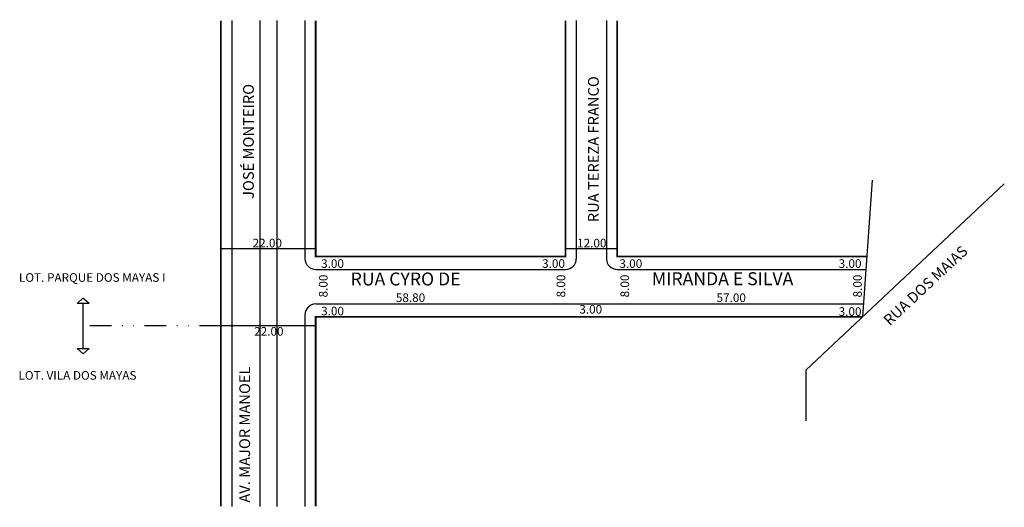
# Model space of a CAD drawing. Extents: x -47 to 182, y -96 to 17.
import ezdxf

# ---------------------------------------------------------------- set-up
doc = ezdxf.new("R2010")
doc.units = 0
doc.header["$MEASUREMENT"] = 0
doc.linetypes.add('DIVIDE', pattern=[1.25, 0.5, -0.25, 0, -0.25, 0, -0.25])
doc.layers.get('0').update_dxf_attribs({"linetype": 'CONTINUOUS'})

msp = doc.modelspace()

# ---------------------------------------------------------------- linework, layer by layer
for p, q in [((2.48, 17.09), (2.48, -95.59)), ((8.98, 17.09), (8.98, -95.59)), ((12.98, 17.09), (12.98, -95.59)), ((19.48, 17.09), (19.48, -38.14)), ((82.48, 17.09), (82.48, -38.14)), ((89.48, 17.09), (89.48, -38.14)), ((148.98, -51.64), (151.25, -19.96)), ((181.83, -20.75), (135.75, -63.98)), ((21.98, -35.87), (-0.02, -35.87)), ((91.98, -35.87), (79.91, -35.87)), ((21.98, -40.64), (79.98, -40.64)), ((91.98, -40.64), (149.77, -40.64)), ((-33.41, -48.52), (-32.04, -47.27)), ((-30.62, -48.52), (-32.04, -47.27)), ((-30.62, -48.52), (-33.41, -48.52)), ((-31.99, -58.95), (-31.99, -48.52)), ((21.98, -48.64), (148.98, -48.64)), ((19.48, -51.14), (19.48, -95.59)), ((21.98, -53.73), (-0.02, -53.73)), ((-33.39, -58.95), (-31.96, -60.2)), ((-33.39, -58.95), (-30.59, -58.95)), ((-30.59, -58.95), (-31.96, -60.2)), ((135.75, -63.98), (135.75, -75.77))]:
    msp.add_line(p, q)
at = {"linetype": 'DIVIDE', "ltscale": 10}
msp.add_line((-0.02, -53.73), (-31.99, -53.73), dxfattribs=at)
at = {"const_width": 0.4}
for points in [[(-0.02, 17.09), (-0.02, -95.59)], [(21.98, 17.09), (21.98, -37.64), (79.98, -37.64), (79.98, 17.09)], [(91.98, 17.09), (91.98, -37.64), (149.98, -37.64)], [(21.98, -95.59), (21.98, -51.64), (148.98, -51.64)]]:
    msp.add_lwpolyline(points, dxfattribs=at)
for centre, start, end in [((21.98, -38.14), 180, 270), ((79.98, -38.14), 270, 360), ((91.98, -38.14), 180, 270), ((21.98, -51.14), 90, 180)]:
    msp.add_arc(centre, 2.5, start, end)

# ---------------------------------------------------------------- texts
for s, height, rotation, p in [('RUA TEREZA FRANCO', 2.5, 90, (87.7, -29.69)), ('JOSÉ MONTEIRO', 2.5, 90, (7.63, -24.28)), ('RUA DOS MAIAS', 2.5, 43, (155.22, -53.82)), ('8.00', 2, 90, (24.74, -47.12)), ('8.00', 2, 90, (79.91, -47.12)), ('8.00', 2, 90, (94.73, -47.12)), ('8.00', 2, 90, (148.75, -47.12)), ('AV. MAJOR MANOEL', 2.5, 90, (6.75, -94.71))]:
    msp.add_text(s, height=height, rotation=rotation).set_placement(p)
for s, height, p in [('22.00', 2, (7.34, -35.52)), ('12.00', 2, (82.66, -35.52)), ('3.00', 2, (23.24, -40.27)), ('3.00', 2, (74.54, -40.27)), ('3.00', 2, (92.48, -40.27)), ('3.00', 2, (143.38, -40.27)), ('LOT. PARQUE DOS MAYAS I', 2, (-46.89, -43.5)), ('RUA CYRO DE', 3, (30.1, -44.34)), ('MIRANDA E SILVA', 3, (100.03, -44.28)), ('58.80', 2, (40.59, -48.19)), ('57.00', 2, (115.03, -48.19)), ('3.00', 2, (23.24, -51.28)), ('3.00', 2, (83.18, -50.87)), ('3.00', 2, (143.38, -51.4)), ('22.00', 2, (7.7, -55.99)), ('LOT. VILA DOS MAYAS', 2, (-47, -66.2))]:
    msp.add_text(s, height=height).set_placement(p)

doc.saveas('drawing.dxf')
